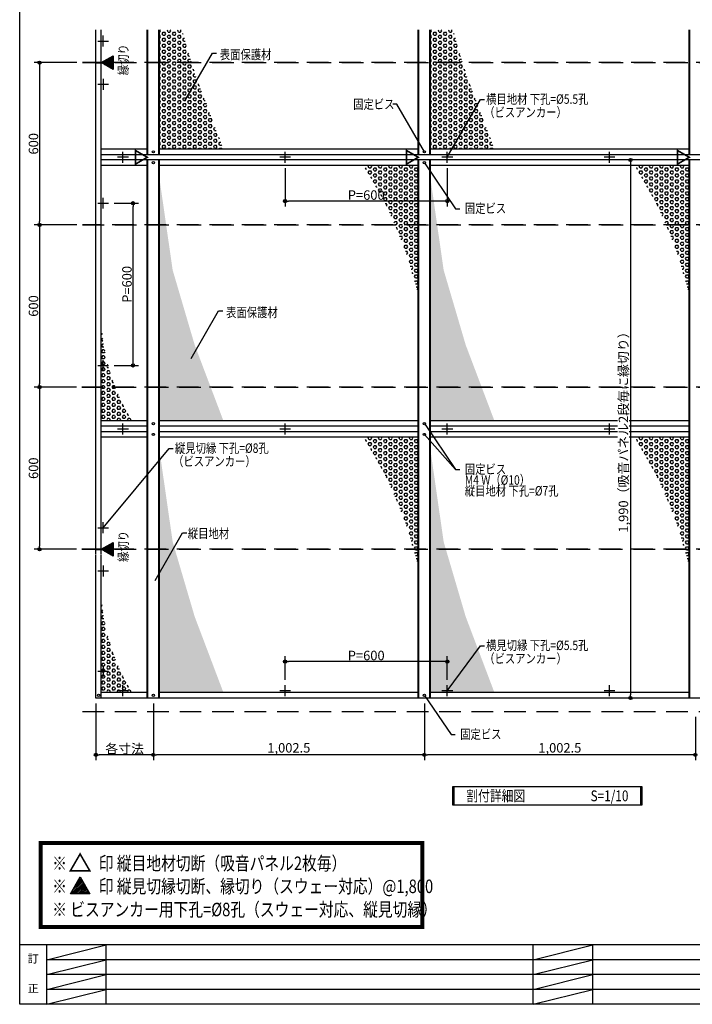
# Model space of a CAD drawing. Extents: x 19192 to 27392, y -7596 to -1746.
# Drawn here: x 19292 to 21781, y -7496 to -3854 of the extents above; entities that cross this region are included whole.
import ezdxf
from ezdxf.enums import TextEntityAlignment as Align

# ---------------------------------------------------------------- set-up
doc = ezdxf.new("R2010")
doc.units = 0
doc.header["$LTSCALE"] = 20
doc.linetypes.add('NEA_CNT', pattern=[64.5, 60, -2, 0.5, -2])
doc.linetypes.add('NEA_HID', pattern=[6, 4, -2])
doc.layers.get('0').update_dxf_attribs({"linetype": 'CONTINUOUS'})
doc.layers.get('DEFPOINTS').update_dxf_attribs({"color": 8, "linetype": 'CONTINUOUS'})
for name, color, linetype in [('00Waku', 30, 'CONTINUOUS'), ('01Center', 1, 'NEA_CNT'), ('02Dim', 3, 'CONTINUOUS'), ('03Text', 4, 'CONTINUOUS'), ('04RC', 4, 'CONTINUOUS'), ('05Steel', 1, 'CONTINUOUS'), ('07Punch', 13, 'CONTINUOUS'), ('08Frame', 140, 'CONTINUOUS')]:
    doc.layers.add(name, color=color, linetype=linetype)
doc.styles.add('dimtxt', font='romans.shx', dxfattribs={"width": 0.8, "bigfont": 'extfont.shx'})
doc.styles.add('mincho', font='txt', dxfattribs={"width": 0.8})
doc.styles.add('neatxt', font='romans.shx', dxfattribs={"width": 0.8, "bigfont": 'extfont.shx'})
doc.dimstyles.new('nea-dimx5', dxfattribs={"dimscale": 10, "dimtxt": 3.5, "dimasz": 1.2, "dimexe": 2, "dimexo": 2, "dimgap": 0.5, "dimtad": 1, "dimdec": 1, "dimlfac": 0.2, "dimrnd": 0.1, "dimdsep": 46, "dimlunit": 6, "dimtxsty": 'dimtxt', "dimblk": 'ORIGIN2', "dimcen": 2.5, "dimclrd": 256, "dimclre": 256, "dimclrt": 4, "dimadec": 0, "dimazin": 0, "dimtfac": 1, "dimtdec": 1, "dimtix": 1, "dimtmove": 1, "dimatfit": 3, "dimldrblk": 'OPEN30', "dimfxl": 1, "dimtolj": 1, "dimlwd": -1, "dimlwe": -1, "dimarcsym": 0})
pattern_1 = [(0, (10004.98240379706, -7628.981676173374), (0, 10.99852), [6.35, -12.7]), (120, (10004.98240379706, -7628.981676173374), (-9.524997724031223, -5.499259999999997), [6.349999999999985, -12.69999999999997]), (59.99999999999999, (10011.33240379706, -7628.981676173374), (-9.524997724031223, 5.49926), [6.35, -12.7])]

# ---------------------------------------------------------------- blocks, each defined once
blk = doc.blocks.new('_Origin2')
at = {"color": 0, "linetype": 'ByBlock', "lineweight": -2}
blk.add_line((-0.5, 0), (-1, 0), dxfattribs=at)
for radius in [0.5, 0.25]:
    blk.add_circle((0, 0), radius, dxfattribs=at)
blk = doc.blocks.new('*D30')
at = {"layer": '02Dim', "transparency": 16777216}
for p, q in [((19502.63403367929, -5212.948718595575), (19345.88215623483, -5212.948718595575)), ((19365.88215623483, -5224.948718595575), (19365.88215623483, -5800.948718595573)), ((19502.63403367929, -5812.948718595573), (19345.88215623483, -5812.948718595573))]:
    blk.add_line(p, q, dxfattribs=at)
at = {"layer": 'DEFPOINTS', "color": 0, "transparency": 16777216}
for p in [(19522.63403367929, -5212.948718595575), (19365.88215623483, -5812.948718595573), (19522.63403367929, -5812.948718595573)]:
    blk.add_point(p, dxfattribs=at)
at = {"layer": '02Dim', "transparency": 16777216, "xscale": 12, "yscale": 12, "zscale": 12}
for p, rotation in [((19365.88215623483, -5212.948718595575), 90), ((19365.88215623483, -5812.948718595573), 270)]:
    blk.add_blockref('_Origin2', p, dxfattribs=dict(at, rotation=rotation))
at = {"layer": '02Dim', "color": 4, "transparency": 16777216, "insert": (19343.38215623483, -5512.948718595579), "char_height": 35, "attachment_point": 5, "rotation": 90, "style": 'dimtxt'}
blk.add_mtext('\\A1;600', dxfattribs=at)
blk = doc.blocks.new('_Open30')
at = {"color": 0, "linetype": 'ByBlock', "lineweight": -2}
for p, q in [((-1, 0.26794919), (0, 0)), ((0, 0), (-1, -0.26794919)), ((0, 0), (-1, 0))]:
    blk.add_line(p, q, dxfattribs=at)
blk = doc.blocks.new('*D31')
at = {"layer": '02Dim', "transparency": 16777216}
for p, q in [((19504.26536706146, -4012.948718595575), (19345.88215623483, -4012.948718595575)), ((19365.88215623483, -4024.948718595575), (19365.88215623483, -4600.948718595573)), ((19452.20480040809, -4612.948718595573), (19345.88215623483, -4612.948718595573))]:
    blk.add_line(p, q, dxfattribs=at)
at = {"layer": 'DEFPOINTS', "color": 0, "transparency": 16777216}
for p in [(19524.26536706146, -4012.948718595575), (19365.88215623483, -4612.948718595573), (19472.20480040809, -4612.948718595573)]:
    blk.add_point(p, dxfattribs=at)
at = {"layer": '02Dim', "transparency": 16777216, "xscale": 12, "yscale": 12, "zscale": 12}
for p, rotation in [((19365.88215623483, -4012.948718595575), 90), ((19365.88215623483, -4612.948718595573), 270)]:
    blk.add_blockref('_Origin2', p, dxfattribs=dict(at, rotation=rotation))
at = {"layer": '02Dim', "color": 4, "transparency": 16777216, "insert": (19343.38215623482, -4312.948718595579), "char_height": 35, "attachment_point": 5, "rotation": 90, "style": 'dimtxt'}
blk.add_mtext('\\A1;600', dxfattribs=at)
blk = doc.blocks.new('*D32')
at = {"layer": '02Dim', "transparency": 16777216}
for p, q in [((19504.26536706146, -4612.948718595575), (19345.88215623483, -4612.948718595575)), ((19365.88215623483, -4624.948718595575), (19365.88215623483, -5200.948718595575)), ((19502.63403367929, -5212.948718595575), (19345.88215623483, -5212.948718595575))]:
    blk.add_line(p, q, dxfattribs=at)
at = {"layer": 'DEFPOINTS', "color": 0, "transparency": 16777216}
for p in [(19524.26536706146, -4612.948718595575), (19365.88215623483, -5212.948718595575), (19522.63403367929, -5212.948718595575)]:
    blk.add_point(p, dxfattribs=at)
at = {"layer": '02Dim', "transparency": 16777216, "xscale": 12, "yscale": 12, "zscale": 12}
for p, rotation in [((19365.88215623483, -4612.948718595575), 90), ((19365.88215623483, -5212.948718595575), 270)]:
    blk.add_blockref('_Origin2', p, dxfattribs=dict(at, rotation=rotation))
at = {"layer": '02Dim', "color": 4, "transparency": 16777216, "insert": (19343.38215623483, -4912.94871859558), "char_height": 35, "attachment_point": 5, "rotation": 90, "style": 'dimtxt'}
blk.add_mtext('\\A1;600', dxfattribs=at)
blk = doc.blocks.new('*D26')
at = {"layer": '02Dim', "transparency": 16777216}
for p, q in [((19574.26536706145, -6382.948718595573), (19574.26536706145, -6592.948718595573)), ((19786.76536706145, -6432.948718595573), (19786.76536706145, -6592.948718595573)), ((19774.76536706145, -6572.948718595573), (19586.26536706145, -6572.948718595573))]:
    blk.add_line(p, q, dxfattribs=at)
at = {"layer": 'DEFPOINTS', "color": 0, "transparency": 16777216}
for p in [(19574.26536706145, -6362.948718595573), (19786.76536706145, -6412.948718595573), (19574.26536706145, -6572.948718595573)]:
    blk.add_point(p, dxfattribs=at)
at = {"layer": '02Dim', "transparency": 16777216, "xscale": 12, "yscale": 12, "zscale": 12, "rotation": 180}
blk.add_blockref('_Origin2', (19574.26536706145, -6572.948718595573), dxfattribs=at)
at = {"layer": '02Dim', "transparency": 16777216, "xscale": 12, "yscale": 12, "zscale": 12}
blk.add_blockref('_Origin2', (19786.76536706145, -6572.948718595573), dxfattribs=at)
at = {"layer": '02Dim', "color": 4, "transparency": 16777216, "insert": (19680.51536706145, -6550.448718595573), "char_height": 35, "attachment_point": 5, "style": 'dimtxt'}
blk.add_mtext('\\A1;各寸法', dxfattribs=at)
blk = doc.blocks.new('*D19')
at = {"layer": '02Dim', "transparency": 16777216}
for p, q in [((21747.20480040809, -4372.948718595575), (21531.51090823032, -4372.948718595575)), ((21551.51090823032, -4384.948718595575), (21551.51090823032, -6350.948718595577)), ((21749.26536706146, -6362.948718595577), (21531.51090823032, -6362.948718595577))]:
    blk.add_line(p, q, dxfattribs=at)
at = {"layer": 'DEFPOINTS', "color": 0, "transparency": 16777216}
for p in [(21767.20480040809, -4372.948718595575), (21551.51090823032, -6362.948718595577), (21769.26536706146, -6362.948718595577)]:
    blk.add_point(p, dxfattribs=at)
at = {"layer": '02Dim', "transparency": 16777216, "xscale": 12, "yscale": 12, "zscale": 12}
for p, rotation in [((21551.51090823032, -4372.948718595575), 90), ((21551.51090823032, -6362.948718595577), 270)]:
    blk.add_blockref('_Origin2', p, dxfattribs=dict(at, rotation=rotation))
at = {"layer": '02Dim', "color": 2, "transparency": 16777216, "insert": (21525.67757489698, -5367.94871859558), "char_height": 35, "attachment_point": 5, "rotation": 90, "style": 'dimtxt', "bg_fill": 3, "box_fill_scale": 1.1, "bg_fill_color": 256, "bg_fill_true_color": 13158600, "bg_fill_transparency": 0}
blk.add_mtext('\\A1;1,990（吸音パネル2段毎に縁切り）', dxfattribs=at)
blk = doc.blocks.new('*D20')
at = {"layer": '02Dim', "transparency": 16777216}
for p, q in [((20789.26536706145, -6382.948718595573), (20789.26536706145, -6592.948718595573)), ((21791.76536706145, -6432.948718595573), (21791.76536706145, -6592.948718595573)), ((21779.76536706145, -6572.948718595573), (20801.26536706145, -6572.948718595573))]:
    blk.add_line(p, q, dxfattribs=at)
at = {"layer": 'DEFPOINTS', "color": 0, "transparency": 16777216}
for p in [(20789.26536706145, -6362.948718595573), (21791.76536706145, -6412.948718595573), (20789.26536706145, -6572.948718595573)]:
    blk.add_point(p, dxfattribs=at)
at = {"layer": '02Dim', "transparency": 16777216, "xscale": 12, "yscale": 12, "zscale": 12, "rotation": 180}
blk.add_blockref('_Origin2', (20789.26536706145, -6572.948718595573), dxfattribs=at)
at = {"layer": '02Dim', "transparency": 16777216, "xscale": 12, "yscale": 12, "zscale": 12}
blk.add_blockref('_Origin2', (21791.76536706145, -6572.948718595573), dxfattribs=at)
at = {"layer": '02Dim', "color": 4, "transparency": 16777216, "insert": (21290.51536706145, -6547.11538526224), "char_height": 35, "attachment_point": 5, "style": 'dimtxt'}
blk.add_mtext('\\A1;1,002.5', dxfattribs=at)
blk = doc.blocks.new('*D21')
at = {"layer": '02Dim', "transparency": 16777216}
for p, q in [((19786.76536706145, -6382.948718595573), (19786.76536706145, -6592.948718595573)), ((20789.26536706145, -6432.948718595573), (20789.26536706145, -6592.948718595573)), ((20777.26536706145, -6572.948718595573), (19798.76536706145, -6572.948718595573))]:
    blk.add_line(p, q, dxfattribs=at)
at = {"layer": 'DEFPOINTS', "color": 0, "transparency": 16777216}
for p in [(19786.76536706145, -6362.948718595573), (20789.26536706145, -6412.948718595573), (19786.76536706145, -6572.948718595573)]:
    blk.add_point(p, dxfattribs=at)
at = {"layer": '02Dim', "transparency": 16777216, "xscale": 12, "yscale": 12, "zscale": 12, "rotation": 180}
blk.add_blockref('_Origin2', (19786.76536706145, -6572.948718595573), dxfattribs=at)
at = {"layer": '02Dim', "transparency": 16777216, "xscale": 12, "yscale": 12, "zscale": 12}
blk.add_blockref('_Origin2', (20789.26536706145, -6572.948718595573), dxfattribs=at)
at = {"layer": '02Dim', "color": 4, "transparency": 16777216, "insert": (20288.01536706145, -6547.11538526224), "char_height": 35, "attachment_point": 5, "style": 'dimtxt'}
blk.add_mtext('\\A1;1,002.5', dxfattribs=at)
blk = doc.blocks.new('2019nea_layer_ver2.0')
at = {"layer": '00Waku'}
blk.add_line((799.9999999999995, 22), (0, 22), dxfattribs=at)
at = {"layer": '00Waku', "color": 140}
for p, q in [((10, 0), (10, 22)), ((32, 0), (32, 22)), ((190, 0), (190, 22)), ((212, 0), (212, 22)), ((369.9999999999995, 16.5), (10, 16.5)), ((369.9999999999995, 11), (10, 11)), ((369.9999999999995, 5.5), (10, 5.5))]:
    blk.add_line(p, q, dxfattribs=at)
at = {"layer": '00Waku'}
blk.add_lwpolyline([(0, 0), (0, 565), (799.9999999999995, 565), (799.9999999999995, 0)], close=True, dxfattribs=at)
at = {"layer": 'DEFPOINTS'}
for p, q in [((10, 16.5), (32, 22)), ((190, 16.5), (212, 22)), ((10, 11), (32, 16.5)), ((190, 11), (212, 16.5)), ((10, 5.5), (32, 11)), ((190, 5.5), (212, 11)), ((10, 0), (32, 5.5)), ((190, 0), (212, 5.5))]:
    blk.add_line(p, q, dxfattribs=at)
at = {"layer": '00Waku', "color": 7, "style": 'mincho'}
for s, p in [('訂', (5, 16.5)), ('正', (5, 5.5))]:
    blk.add_text(s, height=3, dxfattribs=at).set_placement(p, align=Align.MIDDLE)
blk = doc.blocks.new('*D45')
at = {"layer": '02Dim', "transparency": 16777216}
for p, q in [((19641.26536706149, -4532.948718595573), (19731.63713458011, -4532.948718595573)), ((19711.63713458011, -5120.948718595573), (19711.63713458011, -4544.948718595573)), ((19641.26536706149, -5132.948718595573), (19731.63713458011, -5132.948718595573))]:
    blk.add_line(p, q, dxfattribs=at)
at = {"layer": 'DEFPOINTS', "color": 0, "transparency": 16777216}
for p in [(19621.26536706149, -4532.948718595573), (19711.63713458011, -4532.948718595573), (19621.26536706149, -5132.948718595573)]:
    blk.add_point(p, dxfattribs=at)
at = {"layer": '02Dim', "transparency": 16777216, "xscale": 12, "yscale": 12, "zscale": 12}
for p, rotation in [((19711.63713458011, -4532.948718595573), 90), ((19711.63713458011, -5132.948718595573), 270)]:
    blk.add_blockref('_Origin2', p, dxfattribs=dict(at, rotation=rotation))
at = {"layer": '02Dim', "color": 4, "transparency": 16777216, "insert": (19689.13713458011, -4832.948718595578), "char_height": 35, "attachment_point": 5, "rotation": 90, "style": 'dimtxt'}
blk.add_mtext('\\A1;P=600', dxfattribs=at)
blk = doc.blocks.new('*D43')
at = {"layer": '02Dim', "transparency": 16777216}
for p, q in [((20274.26536706145, -4402.948718595537), (20274.26536706145, -4545.068805421009)), ((20874.26536706145, -4402.948718595537), (20874.26536706145, -4545.068805421009)), ((20862.26536706145, -4525.068805421009), (20286.26536706145, -4525.068805421009))]:
    blk.add_line(p, q, dxfattribs=at)
at = {"layer": 'DEFPOINTS', "color": 0, "transparency": 16777216}
for p in [(20274.26536706145, -4382.948718595537), (20874.26536706145, -4382.948718595537), (20274.26536706145, -4525.068805421009)]:
    blk.add_point(p, dxfattribs=at)
at = {"layer": '02Dim', "transparency": 16777216, "xscale": 12, "yscale": 12, "zscale": 12, "rotation": 180}
blk.add_blockref('_Origin2', (20274.26536706145, -4525.068805421009), dxfattribs=at)
at = {"layer": '02Dim', "transparency": 16777216, "xscale": 12, "yscale": 12, "zscale": 12}
blk.add_blockref('_Origin2', (20874.26536706145, -4525.068805421009), dxfattribs=at)
at = {"layer": '02Dim', "color": 4, "transparency": 16777216, "insert": (20574.26536706145, -4502.568805421009), "char_height": 35, "attachment_point": 5, "style": 'dimtxt'}
blk.add_mtext('\\A1;P=600', dxfattribs=at)
blk = doc.blocks.new('*D44')
at = {"layer": '02Dim', "transparency": 16777216}
for p, q in [((20274.26536706145, -6295.948718595544), (20274.26536706145, -6208.060772128996)), ((20874.26536706145, -6295.948718595544), (20874.26536706145, -6208.060772128996)), ((20862.26536706145, -6228.060772128996), (20286.26536706145, -6228.060772128996))]:
    blk.add_line(p, q, dxfattribs=at)
at = {"layer": 'DEFPOINTS', "color": 0, "transparency": 16777216}
for p in [(20274.26536706145, -6228.060772128996), (20274.26536706145, -6315.948718595544), (20874.26536706145, -6315.948718595544)]:
    blk.add_point(p, dxfattribs=at)
at = {"layer": '02Dim', "transparency": 16777216, "xscale": 12, "yscale": 12, "zscale": 12, "rotation": 180}
blk.add_blockref('_Origin2', (20274.26536706145, -6228.060772128996), dxfattribs=at)
at = {"layer": '02Dim', "transparency": 16777216, "xscale": 12, "yscale": 12, "zscale": 12}
blk.add_blockref('_Origin2', (20874.26536706145, -6228.060772128996), dxfattribs=at)
at = {"layer": '02Dim', "color": 4, "transparency": 16777216, "insert": (20574.26536706145, -6205.560772128996), "char_height": 35, "attachment_point": 5, "style": 'dimtxt'}
blk.add_mtext('\\A1;P=600', dxfattribs=at)

msp = doc.modelspace()

# ---------------------------------------------------------------- hatches: boundary and pattern name
at = {"layer": '03Text'}
h = msp.add_hatch(dxfattribs=at)
h.set_pattern_fill('ANSI31', color=256, angle=90, style=0)
h.set_pattern_definition([(135, (24405.82067835913, -24722.9178783462), (-2.245064030267288, -2.245064030267288), [])])
h.paths.add_polyline_path([(19637.56663725068, -4037.948718595573), (19594.26536706146, -4012.948718595573), (19637.56663725068, -3987.948718595573)])
h = msp.add_hatch(dxfattribs=at)
h.set_pattern_fill('ANSI31', color=256, angle=90, style=0)
h.set_pattern_definition([(135, (24405.82067835913, -26522.9178783462), (-2.245064030267288, -2.245064030267288), [])])
h.paths.add_polyline_path([(19637.56663725068, -5837.948718595573), (19594.26536706146, -5812.948718595573), (19637.56663725068, -5787.948718595573)])
h = msp.add_hatch(dxfattribs=at)
h.set_pattern_fill('ANSI31', color=256, scale=1.427777777777777, style=0)
h.set_pattern_definition([(45, (-10053.44603376553, -13894.545938465), (-3.205452532103849, 3.205452532103849), [])])
h.paths.add_polyline_path([(19480.09326654509, -7086.538779771262), (19515.78771098954, -7024.71418844554), (19551.48215543398, -7086.538779771262)])
at = {"layer": '07Punch'}
h = msp.add_hatch(dxfattribs=at)
h.set_pattern_fill('HEX', color=256, scale=2, style=0)
h.set_pattern_definition([(0, (9002.482403797067, -7628.981676173375), (0, 10.99852), [6.35, -12.7]), (120, (9002.482403797067, -7628.981676173375), (-9.524997724031223, -5.499259999999997), [6.349999999999985, -12.69999999999997]), (59.99999999999999, (9008.832403797067, -7628.981676173375), (-9.524997724031223, 5.49926), [6.35, -12.7])])
h.paths.add_polyline_path([(19939.68187620965, -4051.828935163457), (19892.56273423357, -3891.748767595571), (19809.26536706145, -3891.748767595571), (19809.26536706145, -4332.948718595574), (20046.13448571827, -4332.948718595574)])
h = msp.add_hatch(dxfattribs=at)
h.set_pattern_fill('HEX', color=256, scale=2, style=0)
h.set_pattern_definition(pattern_1)
h.paths.add_polyline_path([(20942.18187620965, -4051.828935163455), (20895.06273423356, -3891.748767595569), (20811.76536706145, -3891.748767595569), (20811.76536706145, -4332.948718595572), (21048.63448571827, -4332.948718595572)])
h = msp.add_hatch(dxfattribs=at)
h.set_pattern_fill('HEX', color=256, scale=2, style=0)
h.set_pattern_definition([(0, (9002.482403797061, -6623.981676173374), (0, 10.99852), [6.35, -12.7]), (120, (9002.482403797061, -6623.981676173374), (-9.524997724031223, -5.499259999999997), [6.349999999999985, -12.69999999999997]), (59.99999999999999, (9008.832403797061, -6623.981676173374), (-9.524997724031223, 5.49926), [6.35, -12.7])])
h.paths.add_polyline_path([(20766.76536706145, -4392.948718595572), (20565.16190949847, -4392.948718595572, -0.08226274408993), (20766.76536706145, -4871.93730131967)])
h = msp.add_hatch(dxfattribs=at)
h.set_pattern_fill('HEX', color=256, scale=2, style=0)
h.set_pattern_definition([(0, (10004.98240379707, -6623.981676173369), (0, 10.99852), [6.35, -12.7]), (120, (10004.98240379707, -6623.981676173369), (-9.524997724031223, -5.499259999999997), [6.349999999999982, -12.69999999999996]), (59.99999999999999, (10011.33240379707, -6623.981676173369), (-9.524997724031223, 5.49926), [6.35, -12.7])])
h.paths.add_polyline_path([(21769.26536706145, -4392.948718595568), (21567.66190949848, -4392.948718595568, -0.08226274408993), (21769.26536706145, -4871.937301319665)])
h = msp.add_hatch(dxfattribs=at)
h.set_pattern_fill('HEX', color=256, scale=2, style=0)
h.set_pattern_definition([(0, (9002.482403797065, -6623.981676173375), (0, 10.99852), [6.35, -12.7]), (120, (9002.482403797065, -6623.981676173375), (-9.524997724031223, -5.499259999999997), [6.349999999999985, -12.69999999999997]), (59.99999999999999, (9008.832403797065, -6623.981676173375), (-9.524997724031223, 5.49926), [6.35, -12.7])])
h.paths.add_polyline_path([(19939.68187620966, -5056.828935163477), (19858.26784623756, -4780.237065835175), (19809.26536706145, -4440.014638143272), (19809.26536706145, -5337.948718595574), (20046.13448571827, -5337.948718595574)])
h = msp.add_hatch(dxfattribs=at)
h.set_pattern_fill('HEX', color=256, scale=2, style=0)
h.set_pattern_definition([(0, (10004.98240379706, -6623.981676173374), (0, 10.99852), [6.35, -12.7]), (120, (10004.98240379706, -6623.981676173374), (-9.524997724031223, -5.499259999999997), [6.349999999999985, -12.69999999999997]), (59.99999999999999, (10011.33240379706, -6623.981676173374), (-9.524997724031223, 5.49926), [6.35, -12.7])])
h.paths.add_polyline_path([(20942.18187620966, -5056.828935163475), (20860.76784623756, -4780.237065835173), (20811.76536706145, -4440.014638143271), (20811.76536706145, -5337.948718595572), (21048.63448571826, -5337.948718595572)])
h = msp.add_hatch(dxfattribs=at)
h.set_pattern_fill('HEX', color=256, scale=2, angle=180, style=0)
h.set_pattern_definition([(180, (31358.54833032584, -3106.91576101777), (-1.346930231335815e-15, -10.99852), [6.35, -12.7]), (299.9999999999999, (31358.54833032584, -3106.91576101777), (9.524997724031223, 5.499259999999996), [6.349999999999993, -12.69999999999999]), (240, (31352.19833032584, -3106.91576101777), (9.524997724031223, -5.499260000000001), [6.349999999999999, -12.7])])
edge = h.paths.add_edge_path()
edge.add_line((19594.26536706145, -5337.94871859557), (19706.76536706145, -5337.948718595572))
edge.add_arc((20387.60089234035, -4925.335224428564), 796.1073470647656, 175.2174386000671, 211.2175351203765, ccw=False)
edge.add_line((19594.26536706145, -4858.960135871473), (19594.26536706145, -5337.94871859557))
h = msp.add_hatch(dxfattribs=at)
h.set_pattern_fill('HEX', color=256, scale=2, style=0)
h.set_pattern_definition([(0, (9002.482403797061, -7628.981676173374), (0, 10.99852), [6.35, -12.7]), (120, (9002.482403797061, -7628.981676173374), (-9.524997724031223, -5.499259999999997), [6.349999999999986, -12.69999999999997]), (59.99999999999999, (9008.832403797061, -7628.981676173374), (-9.524997724031223, 5.49926), [6.35, -12.7])])
h.paths.add_polyline_path([(20766.76536706145, -5397.948718595572), (20565.16190949847, -5397.948718595572, -0.08226274408993), (20766.76536706145, -5876.93730131967)])
h = msp.add_hatch(dxfattribs=at)
h.set_pattern_fill('HEX', color=256, scale=2, style=0)
h.set_pattern_definition([(0, (10004.98240379707, -7628.981676173371), (0, 10.99852), [6.35, -12.7]), (120, (10004.98240379707, -7628.981676173371), (-9.524997724031223, -5.499259999999997), [6.349999999999983, -12.69999999999997]), (59.99999999999999, (10011.33240379707, -7628.981676173371), (-9.524997724031223, 5.49926), [6.35, -12.7])])
h.paths.add_polyline_path([(21769.26536706145, -5397.94871859557), (21567.66190949848, -5397.94871859557, -0.08226274408993), (21769.26536706145, -5876.937301319667)])
h = msp.add_hatch(dxfattribs=at)
h.set_pattern_fill('HEX', color=256, scale=2, style=0)
h.set_pattern_definition([(0, (9002.482403797065, -7628.981676173375), (0, 10.99852), [6.35, -12.7]), (120, (9002.482403797065, -7628.981676173375), (-9.524997724031223, -5.499259999999997), [6.349999999999985, -12.69999999999997]), (59.99999999999999, (9008.832403797065, -7628.981676173375), (-9.524997724031223, 5.49926), [6.35, -12.7])])
h.paths.add_polyline_path([(19939.68187620966, -6061.828935163477), (19858.26784623756, -5785.237065835175), (19809.26536706145, -5445.014638143272), (19809.26536706145, -6342.948718595574), (20046.13448571827, -6342.948718595574)])
h = msp.add_hatch(dxfattribs=at)
h.set_pattern_fill('HEX', color=256, scale=2, style=0)
h.set_pattern_definition(pattern_1)
h.paths.add_polyline_path([(20942.18187620966, -6061.828935163475), (20860.76784623756, -5785.237065835173), (20811.76536706145, -5445.014638143271), (20811.76536706145, -6342.948718595572), (21048.63448571826, -6342.948718595572)])
h = msp.add_hatch(dxfattribs=at)
h.set_pattern_fill('HEX', color=256, scale=2, angle=180, style=0)
h.set_pattern_definition([(180, (31358.54833032584, -4111.915761017774), (-1.346930231335815e-15, -10.99852), [6.35, -12.7]), (299.9999999999999, (31358.54833032584, -4111.915761017774), (9.524997724031223, 5.499259999999996), [6.349999999999993, -12.69999999999999]), (240, (31352.19833032584, -4111.915761017774), (9.524997724031223, -5.499260000000001), [6.349999999999999, -12.7])])
edge = h.paths.add_edge_path()
edge.add_line((19594.26536706146, -6342.948718595574), (19706.76536706145, -6342.948718595576))
edge.add_arc((20387.60089234035, -5930.335224428569), 796.1073470647653, 175.217438600067, 211.2175351203765, ccw=False)
edge.add_line((19594.26536706146, -5863.960135871476), (19594.26536706146, -6342.948718595574))

# ---------------------------------------------------------------- linework, layer by layer
at = {"layer": '01Center', "color": 71}
for p, q in [((19581.26536706148, -3932.948718595571), (19621.26536706148, -3932.948718595571)), ((19601.26536706148, -3952.948718595571), (19601.26536706148, -3912.948718595571)), ((19601.26536706148, -4072.94871859558), (19601.26536706148, -4112.94871859558)), ((19581.26536706148, -4092.94871859558), (19621.26536706148, -4092.94871859558)), ((19694.26536706145, -4362.948718595539), (19654.26536706145, -4362.948718595539)), ((19674.26536706145, -4382.948718595539), (19674.26536706145, -4342.948718595539)), ((20294.26536706145, -4362.948718595539), (20254.26536706145, -4362.948718595539)), ((20274.26536706145, -4382.948718595539), (20274.26536706145, -4342.948718595539)), ((20894.26536706145, -4362.948718595539), (20854.26536706145, -4362.948718595539)), ((20874.26536706145, -4382.948718595539), (20874.26536706145, -4342.948718595539)), ((21474.26536706145, -4382.948718595539), (21474.26536706145, -4342.948718595539)), ((19601.26536706148, -4552.948718595571), (19601.26536706148, -4512.948718595571)), ((19581.26536706148, -4532.948718595571), (19621.26536706148, -4532.948718595571)), ((19581.26536706148, -5132.948718595571), (19621.26536706148, -5132.948718595571)), ((19601.26536706148, -5152.948718595571), (19601.26536706148, -5112.948718595571)), ((19674.26536706145, -5387.948718595573), (19674.26536706145, -5347.948718595573)), ((20274.26536706145, -5387.948718595573), (20274.26536706145, -5347.948718595573)), ((20874.26536706145, -5387.948718595573), (20874.26536706145, -5347.948718595573)), ((21474.26536706145, -5387.948718595573), (21474.26536706145, -5347.948718595573)), ((19694.26536706145, -5367.948718595573), (19654.26536706145, -5367.948718595573)), ((20294.26536706145, -5367.948718595573), (20254.26536706145, -5367.948718595573)), ((20894.26536706145, -5367.948718595573), (20854.26536706145, -5367.948718595573)), ((19601.26536706148, -5752.948718595571), (19601.26536706148, -5712.948718595571)), ((19581.26536706148, -5732.948718595571), (19621.26536706148, -5732.948718595571)), ((19581.26536706148, -5892.94871859558), (19621.26536706148, -5892.94871859558)), ((19601.26536706148, -5872.94871859558), (19601.26536706148, -5912.94871859558)), ((19581.26536706148, -6262.948718595571), (19621.26536706148, -6262.948718595571)), ((19601.26536706148, -6242.948718595571), (19601.26536706148, -6282.948718595571)), ((19694.26536706145, -6335.948718595544), (19654.26536706145, -6335.948718595544)), ((19674.26536706145, -6355.948718595544), (19674.26536706145, -6315.948718595544)), ((20294.26536706145, -6335.948718595544), (20254.26536706145, -6335.948718595544)), ((20274.26536706145, -6355.948718595544), (20274.26536706145, -6315.948718595544)), ((20894.26536706145, -6335.948718595544), (20854.26536706145, -6335.948718595544)), ((20874.26536706145, -6355.948718595544), (20874.26536706145, -6315.948718595544)), ((21474.26536706145, -6355.948718595544), (21474.26536706145, -6315.948718595544))]:
    msp.add_line(p, q, dxfattribs=at)
at = {"layer": '03Text'}
for p, q in [((20899.26536706144, -6759.754580277142), (20899.26536706144, -6689.754580277142)), ((21589.26536706144, -6689.754580277142), (21589.26536706144, -6759.754580277142))]:
    msp.add_line(p, q, dxfattribs=at)
for points in [[(19637.56663725068, -4037.948718595573), (19594.26536706146, -4012.948718595573), (19637.56663725068, -3987.948718595573)], [(19637.56663725068, -5837.948718595573), (19594.26536706146, -5812.948718595573), (19637.56663725068, -5787.948718595573)], [(20894.26536706145, -6689.754580277142), (21594.26536706145, -6689.754580277142), (21594.26536706145, -6759.754580277142), (20894.26536706145, -6759.754580277142)], [(19480.09326654509, -7086.538779771262), (19515.78771098954, -7024.71418844554), (19551.48215543398, -7086.538779771262)]]:
    msp.add_lwpolyline(points, close=True, dxfattribs=at)
at = {"layer": '03Text', "color": 3}
for points in [[(19903.32086356655, -4153.732008068855), (20005.15820635327, -3977.328839294521), (20020.15820635327, -3977.328839294521)], [(20874.26536706146, -4362.948718595539), (20996.37668451194, -4149.217014257485), (21011.37668451194, -4149.217014257485)], [(20789.26536706145, -4342.948718595572), (20687.42802427473, -4166.545549821239), (20672.42802427473, -4166.545549821239)], [(20789.26536706145, -4382.948718595573), (20905.04048661737, -4553.155839129064), (20920.04048661737, -4553.155839129064)], [(19926.58366580949, -5107.686851786312), (20028.42100859621, -4931.283683011979), (20043.42100859621, -4931.283683011979)], [(20789.26536706145, -5347.948718595572), (20905.04048661737, -5518.155839129063), (20920.04048661737, -5518.155839129063)], [(20789.26536706145, -5387.948718595573), (20905.04048661737, -5518.155839129063), (20920.04048661737, -5518.155839129063)], [(19601.26536706148, -5732.948718595571), (19845.48800196245, -5440.244099093479), (19860.48800196245, -5440.244099093479)], [(19793.25241364729, -5928.158421768915), (19895.089756434, -5751.755252994581), (19910.089756434, -5751.755252994581)], [(20874.26536706145, -6335.948718595544), (20996.37668451194, -6169.596408844498), (21011.37668451194, -6169.596408844498)], [(20789.26536706145, -6352.948718595572), (20887.96501009175, -6498.052278862318), (20902.96501009175, -6498.052278862318)]]:
    msp.add_lwpolyline(points, dxfattribs=at)
at = {"layer": '03Text', "const_width": 6}
for points in [[(19720.96409687223, -4387.948718595518), (19764.26536706145, -4362.948718595518), (19720.96409687223, -4337.948718595518)], [(20723.46409687222, -4387.94871859557), (20766.76536706144, -4362.94871859557), (20723.46409687222, -4337.94871859557)], [(19480.09326654509, -7001.538779771262), (19515.78771098954, -6939.71418844554), (19551.48215543398, -7001.538779771262)]]:
    msp.add_lwpolyline(points, close=True, dxfattribs=at)
at = {"layer": '03Text', "color": 1, "const_width": 15}
msp.add_lwpolyline([(19370.17154252576, -6898.769216467117), (20781.77327640016, -6898.769216467117), (20781.77327640016, -7210.083035908952), (19370.17154252576, -7210.083035908952)], close=True, dxfattribs=at)
at = {"layer": '04RC', "linetype": 'NEA_HID'}
for points in [[(19524.26536706145, -4012.948718595573), (23074.26536706145, -4012.948718595575)], [(23074.26536706145, -4012.948718595573), (19524.26536706145, -4012.948718595573)], [(19524.26536706145, -6412.948718595573), (23074.26536706145, -6412.948718595573)]]:
    msp.add_lwpolyline(points, dxfattribs=at)
at = {"layer": '05Steel', "color": 11}
for centre in [(19786.76536706145, -4342.948718595575), (20789.26536706145, -4342.948718595572), (19786.76536706145, -4382.948718595575), (20789.26536706145, -4382.948718595573), (19786.76536706146, -5347.94871859557), (20789.26536706145, -5347.948718595572), (19786.76536706146, -5387.948718595571), (20789.26536706145, -5387.948718595573), (19584.26536706145, -6352.948718595573), (19786.76536706145, -6352.948718595574), (20789.26536706145, -6352.948718595572)]:
    msp.add_circle(centre, 4, dxfattribs=at)
at = {"layer": '08Frame', "color": 140}
for p, q in [((19574.26536706145, -4011.948718595573), (19574.26536706145, -3891.748767595571)), ((19594.26536706146, -4011.948718595573), (19594.26536706145, -3891.74876759557)), ((19764.26536706145, -4352.948718595575), (19764.26536706145, -3891.748767595571)), ((19766.26536706145, -4352.948718595575), (19766.26536706145, -3891.748767595572)), ((19807.26536706145, -4352.948718595575), (19807.26536706145, -3891.748767595572)), ((19809.26536706145, -4352.948718595575), (19809.26536706145, -3891.748767595572)), ((20766.76536706145, -4352.948718595575), (20766.76536706145, -3891.748767595569)), ((20768.76536706144, -4352.948718595574), (20768.76536706145, -3891.74876759557)), ((20809.76536706145, -4352.948718595574), (20809.76536706145, -3891.74876759557)), ((20811.76536706144, -4352.948718595574), (20811.76536706145, -3891.74876759557)), ((21769.26536706146, -4352.948718595556), (21769.26536706146, -3891.748767595567)), ((21771.26536706145, -4352.948718595556), (21771.26536706145, -3891.748767595567)), ((19574.26536706145, -4011.948718595573), (19594.26536706145, -4011.948718595573)), ((19574.26536706145, -5831.948718595573), (19574.26536706145, -4013.948718595573)), ((19574.26536706145, -4013.948718595573), (19594.26536706145, -4013.948718595573)), ((19594.26536706145, -5831.948718595573), (19594.26536706146, -4013.948718595573)), ((19764.26536706145, -4332.948718595574), (19594.26536706145, -4332.948718595573)), ((20766.76536706145, -4332.948718595571), (19809.26536706145, -4332.948718595574)), ((21769.26536706146, -4332.948718595571), (20811.76536706145, -4332.948718595571)), ((19594.26536706145, -4352.948718595518), (23004.26536706145, -4352.948718595577)), ((23004.26536706145, -4372.948718595574), (19594.26536706145, -4372.948718595571)), ((19764.26536706145, -4392.948718595574), (19594.26536706145, -4392.948718595573)), ((19764.26536706145, -6362.948718595574), (19764.26536706145, -4372.948718595575)), ((19766.26536706145, -6362.948718595574), (19766.26536706145, -4372.948718595575)), ((19807.26536706145, -6362.948718595574), (19807.26536706145, -4372.948718595575)), ((19809.26536706145, -6362.948718595574), (19809.26536706145, -4372.948718595575)), ((20766.76536706145, -4392.948718595571), (19809.26536706145, -4392.948718595574)), ((20766.76536706145, -6362.948718595572), (20766.76536706145, -4372.948718595571)), ((20768.76536706145, -6362.948718595572), (20768.76536706144, -4372.94871859557)), ((20809.76536706145, -6362.948718595572), (20809.76536706145, -4372.94871859557)), ((20811.76536706145, -6362.948718595572), (20811.76536706144, -4372.94871859557)), ((21769.26536706146, -4392.948718595574), (20811.76536706145, -4392.948718595571)), ((21769.26536706145, -6362.94871859557), (21769.26536706146, -4372.948718595572)), ((21771.26536706145, -6362.94871859557), (21771.26536706145, -4372.948718595572)), ((19764.26536706145, -5337.948718595574), (19594.26536706145, -5337.948718595573)), ((20766.76536706145, -5337.948718595572), (19809.26536706145, -5337.948718595574)), ((21769.26536706145, -5337.948718595572), (20811.76536706145, -5337.948718595572)), ((19764.26536706145, -5357.948718595574), (19594.26536706145, -5357.948718595573)), ((19764.26536706145, -5377.948718595574), (19594.26536706145, -5377.948718595573)), ((20766.76536706145, -5357.948718595572), (19809.26536706145, -5357.948718595574)), ((20766.76536706145, -5377.948718595572), (19809.26536706145, -5377.948718595574)), ((21769.26536706145, -5357.948718595572), (20811.76536706145, -5357.948718595572)), ((21769.26536706145, -5377.948718595572), (20811.76536706145, -5377.948718595572)), ((19764.26536706145, -5397.948718595574), (19594.26536706145, -5397.948718595573)), ((20766.76536706145, -5397.948718595572), (19809.26536706145, -5397.948718595574)), ((21769.26536706145, -5397.948718595572), (20811.76536706145, -5397.948718595572)), ((19574.26536706145, -5811.948718595573), (19594.26536706145, -5811.948718595573)), ((19574.26536706145, -5813.948718595573), (19594.26536706145, -5813.948718595573)), ((19574.26536706145, -6362.948718595573), (19574.26536706145, -5833.948718595573)), ((19594.26536706145, -6362.948718595573), (19594.26536706145, -5833.948718595573)), ((20576.76536706145, -6362.948718595573), (19574.26536706145, -6362.948718595573)), ((19764.26536706145, -6342.948718595572), (19594.26536706145, -6342.948718595573)), ((20766.76536706145, -6342.948718595571), (19809.26536706145, -6342.948718595571)), ((21599.26536706145, -6362.948718595573), (20576.76536706145, -6362.948718595573)), ((21769.26536706145, -6342.948718595572), (20811.76536706145, -6342.948718595571)), ((22594.26536706145, -6362.948718595573), (21599.26536706145, -6362.948718595573))]:
    msp.add_line(p, q, dxfattribs=at)

# ---------------------------------------------------------------- texts
at = {"layer": '03Text', "style": 'neatxt', "width": 0.8}
for p in [(19675.86181767552, -4059.25279041945), (19675.86181767552, -5859.25279041945)]:
    msp.add_text('縁切り', height=35, rotation=90, dxfattribs=at).set_placement(p, align=Align.MIDDLE_LEFT)
at = {"layer": '03Text', "width": 0.8}
for s, height, style, p in [(' 表面保護材', 35, 'neatxt', (20024.13772887552, -3982.824013154936)), ('（ビスアンカー）', 35, 'neatxt', (21010.78994296462, -4196.519238345063)), ('固定ビス', 35, 'neatxt', (20938.99274235313, -4551.610335001396)), (' 表面保護材', 35, 'neatxt', (20047.40053111846, -4936.778856872391)), ('（ビスアンカー）', 35, 'neatxt', (19859.90126041513, -5487.546323181057)), ('固定ビス', 35, 'neatxt', (20938.99274235313, -5516.610335001395)), (' 縦目地材', 35, 'neatxt', (19905.92748955868, -5754.200141214551)), ('（ビスアンカー）', 35, 'neatxt', (21010.78994296462, -6216.898632932076)), ('固定ビス', 35, 'neatxt', (20921.91726582751, -6496.506774734651)), ('割付詳細図', 40, 'mincho', (20944.26536706144, -6724.754580277142)), ('※', 49.99999999999999, 'neatxt', (19412.66366306533, -6974.39569683177)), ('印 縦目地材切断（吸音パネル2枚毎）', 49.99999999999999, 'neatxt', (19584.9760896383, -6974.39569683177)), ('印 縦見切縁切断、縁切り（スウェー対応）@1,800', 49.99999999999999, 'neatxt', (19584.9760896383, -7059.39569683177)), ('※', 49.99999999999999, 'neatxt', (19412.66366306533, -7059.39569683177))]:
    msp.add_text(s, height=height, dxfattribs=dict(at, style=style)).set_placement(p, align=Align.MIDDLE_LEFT)
for s, height, style, p in [('固定ビス ', 35, 'neatxt', (20687.42802427473, -4166.545549821239)), ('S=1/10', 40, 'mincho', (21544.26536706144, -6724.754580277142))]:
    msp.add_text(s, height=height, dxfattribs=dict(at, style=style)).set_placement(p, align=Align.MIDDLE_RIGHT)
at = {"layer": '03Text', "color": 2, "style": 'neatxt', "width": 0.8}
for s, height, p in [('横目地材 下孔=%%C5.5孔', 35, (21017.80131579869, -4147.671510129818)), ('縦見切縁 下孔=%%C8孔', 35, (19866.91263324919, -5438.698594965812)), ('M4 W（%%C10）', 35, (20938.99274235313, -5556.610335001395)), ('縦目地材 下孔=%%C7孔', 35, (20938.99274235313, -5596.610335001395)), ('横見切縁 下孔=%%C5.5孔', 35, (21017.80131579868, -6168.050904716831)), ('※ ビスアンカー用下孔=%%C8孔（スウェー対応、縦見切縁）', 49.99999999999999, (19412.66366306533, -7145.125610753443))]:
    msp.add_text(s, height=height, dxfattribs=at).set_placement(p, align=Align.MIDDLE_LEFT)

# ---------------------------------------------------------------- dimensions: what is measured, and where the dimension line sits
at = {"layer": '02Dim', "color": 6}
for base, p1, p2, picture, middle in [((19365.88215623483, -4612.948718595573), (19524.26536706145, -4012.948718595573), (19472.20480040808, -4612.948718595571), '*D31', (19343.38215623482, -4312.948718595579)), ((19365.88215623483, -5212.948718595575), (19524.26536706145, -4612.948718595573), (19522.63403367929, -5212.948718595573), '*D32', (19343.38215623483, -4912.94871859558)), ((19365.88215623483, -5812.948718595573), (19522.63403367929, -5212.948718595573), (19522.63403367929, -5812.948718595571), '*D30', (19343.38215623483, -5512.948718595579))]:
    dim = msp.add_linear_dim(base=base, p1=p1, p2=p2, angle=90, dimstyle='nea-dimx5', override={"dimlfac": 1}, dxfattribs=at)
    dim.commit()
    dim.dimension.update_dxf_attribs({"geometry": picture, "text_midpoint": middle})
for base, p1, p2, picture, middle in [((20274.26536706145, -4525.068805421009), (20874.26536706145, -4382.948718595537), (20274.26536706145, -4382.948718595537), '*D43', (20574.26536706145, -4502.568805421009)), ((20274.26536706145, -6228.060772128996), (20874.26536706145, -6315.948718595544), (20274.26536706145, -6315.948718595544), '*D44', (20574.26536706145, -6205.560772128996))]:
    dim = msp.add_linear_dim(base=base, p1=p1, p2=p2, text='P=<>', dimstyle='nea-dimx5', override={"dimlfac": 1}, dxfattribs=at)
    dim.commit()
    dim.dimension.update_dxf_attribs({"geometry": picture, "text_midpoint": middle})
for base, p1, p2, angle, text, picture, middle in [((19711.63713458011, -4532.948718595573), (19621.26536706148, -5132.948718595571), (19621.26536706148, -4532.948718595571), 90, 'P=<>', '*D45', (19689.13713458011, -4832.948718595578)), ((19574.26536706145, -6572.948718595573), (19786.76536706145, -6412.948718595573), (19574.26536706145, -6362.948718595573), 180, '各寸法', '*D26', (19680.51536706145, -6550.448718595573))]:
    dim = msp.add_linear_dim(base=base, p1=p1, p2=p2, angle=angle, text=text, dimstyle='nea-dimx5', override={"dimlfac": 1}, dxfattribs=at)
    dim.commit()
    dim.dimension.update_dxf_attribs({"geometry": picture, "text_midpoint": middle})
dim = msp.add_linear_dim(base=(19786.76536706145, -6572.948718595573), p1=(20789.26536706145, -6412.948718595573), p2=(19786.76536706145, -6362.948718595573), dimstyle='nea-dimx5', override={"dimlfac": 1}, dxfattribs=at)
dim.commit()
dim.dimension.update_dxf_attribs({"geometry": '*D21', "text_midpoint": (20288.01536706145, -6547.11538526224)})

# ---------------------------------------------------------------- next in the draw order: dimensions: what is measured, and where the dimension line sits
at = {"layer": '02Dim'}
dim = msp.add_linear_dim(base=(21551.51090823032, -6362.948718595577), p1=(21767.20480040808, -4372.948718595573), p2=(21769.26536706145, -6362.948718595573), angle=90, text='<>（吸音パネル2段毎に縁切り）', dimstyle='nea-dimx5', override={"dimlfac": 1, "dimclrt": 2, "dimtfill": 1}, dxfattribs=at)
dim.commit()
dim.dimension.update_dxf_attribs({"geometry": '*D19', "text_midpoint": (21525.67757489698, -5367.94871859558)})

# ---------------------------------------------------------------- next in the draw order: linework, layer by layer
at = {"layer": '01Center', "color": 71}
for p, q in [((21494.26536706145, -4362.948718595539), (21454.26536706145, -4362.948718595539)), ((21494.26536706145, -5367.948718595573), (21454.26536706145, -5367.948718595573)), ((21494.26536706145, -6335.948718595544), (21454.26536706145, -6335.948718595544))]:
    msp.add_line(p, q, dxfattribs=at)
at = {"layer": '03Text', "const_width": 6}
msp.add_lwpolyline([(21725.96409687223, -4387.94871859557), (21769.26536706145, -4362.94871859557), (21725.96409687223, -4337.94871859557)], close=True, dxfattribs=at)
at = {"layer": '04RC', "linetype": 'NEA_HID'}
for points in [[(19524.26536706145, -4612.948718595573), (23074.26536706145, -4612.948718595573)], [(23074.26536706145, -4612.948718595573), (19524.26536706145, -4612.948718595573)], [(19522.63403367929, -5212.948718595573), (23074.26536706145, -5212.948718595573)], [(23074.26536706145, -5212.948718595573), (19522.63403367929, -5212.948718595573)], [(19522.63403367929, -5812.948718595573), (23074.26536706145, -5812.948718595573)], [(23074.26536706145, -5812.948718595573), (19522.63403367929, -5812.948718595573)]]:
    msp.add_lwpolyline(points, dxfattribs=at)

# ---------------------------------------------------------------- next in the draw order: block references
at = {"xscale": 10, "yscale": 10, "zscale": 10}
msp.add_blockref('2019nea_layer_ver2.0', (19292.37130914045, -7495.711518295087), dxfattribs=at)

# ---------------------------------------------------------------- next in the draw order: dimensions: what is measured, and where the dimension line sits
at = {"layer": '02Dim', "color": 6}
dim = msp.add_linear_dim(base=(20789.26536706145, -6572.948718595573), p1=(21791.76536706145, -6412.948718595573), p2=(20789.26536706145, -6362.948718595573), dimstyle='nea-dimx5', override={"dimlfac": 1}, dxfattribs=at)
dim.commit()
dim.dimension.update_dxf_attribs({"geometry": '*D20', "text_midpoint": (21290.51536706145, -6547.11538526224)})

doc.saveas('drawing.dxf')
